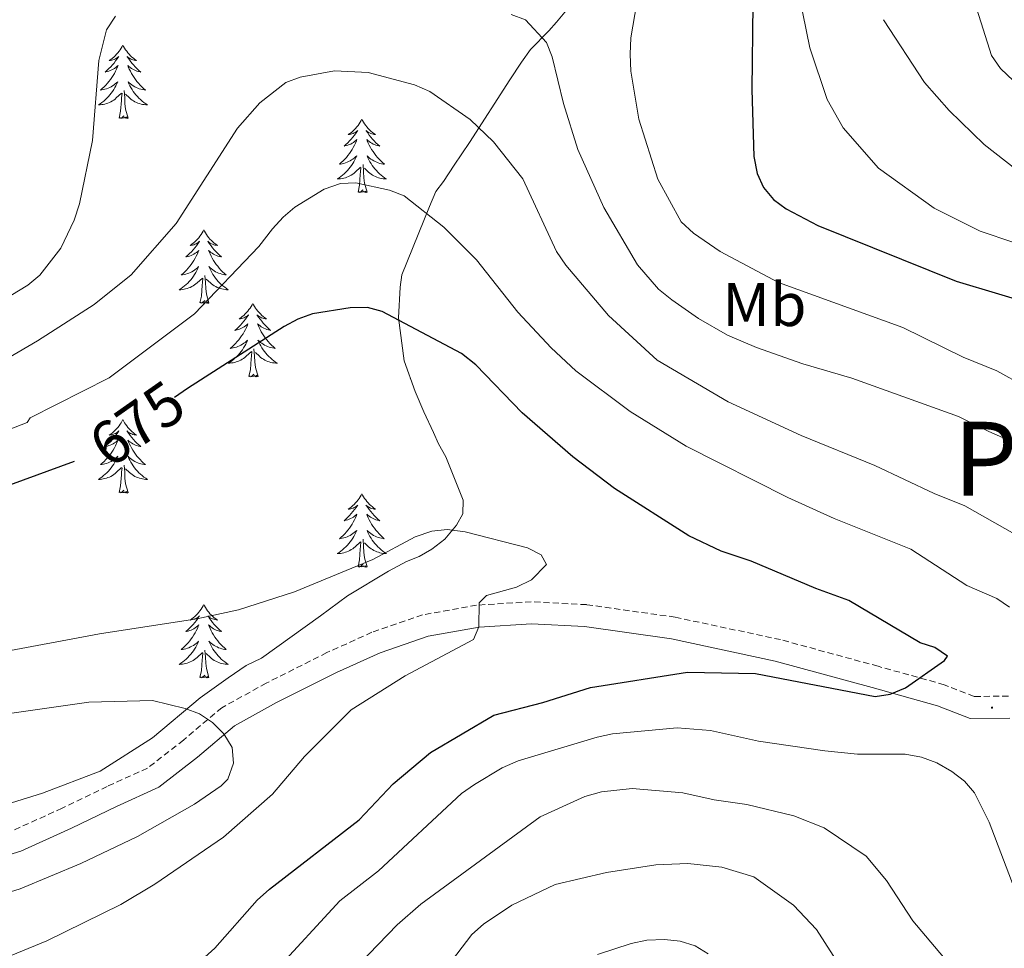
# Model space of a CAD drawing. Units: metres. Extents: x 565747 to 570231, y 4716783 to 4719796.
# Drawn here: x 569405 to 569565, y 4718272 to 4718423 of the extents above; entities that cross this region are included whole.
import ezdxf
from ezdxf.enums import TextEntityAlignment as Align

# ---------------------------------------------------------------- set-up
doc = ezdxf.new("R2010")
doc.units = ezdxf.units.M
doc.header["$MEASUREMENT"] = 0
doc.linetypes.add('TRAZOSX2', pattern=[1.5, 1, -0.5])
for name, color, linetype, lineweight in [('Carátula', 7, 'Continuous', 5), ('Level 21', 19, 'Continuous', 0), ('Level 35', 92, 'Continuous', 0), ('Level 36', 19, 'Continuous', 40), ('Level 37', 92, 'Continuous', 0), ('Level 4', 36, 'Continuous', 30), ('Level 41', 39, 'Continuous', 0), ('Level 45', 19, 'Continuous', 0), ('Level 5', 36, 'Continuous', 0), ('Level 7', 1, 'Continuous', 0)]:
    doc.layers.add(name, color=color, linetype=linetype, lineweight=lineweight)
doc.styles.add('Arial', font='ARIAL.TTF', dxfattribs={"height": 0.2})

# ---------------------------------------------------------------- blocks, each defined once
blk = doc.blocks.new('5PATER')
at = {"layer": 'Carátula', "linetype": 'Continuous', "lineweight": 5}
h = blk.add_hatch(color=250, dxfattribs=at)
edge = h.paths.add_edge_path()
edge.add_ellipse((0, 0), major_axis=(-1.33, -1.34), ratio=0.999422, start_angle=0, end_angle=360)

msp = doc.modelspace()

# ---------------------------------------------------------------- linework, layer by layer
at = {"layer": 'Level 21', "color": 19, "linetype": 'TRAZOSX2', "lineweight": 0}
msp.add_polyline3d([(569565.3, 4718313.06, 673.29), (569559.74, 4718313.03, 673.46), (569554.89, 4718314.92, 673.95), (569544.15, 4718317.92, 674.53), (569528.32, 4718322.24, 675.77), (569511.23, 4718325.89, 677.25), (569496.85, 4718327.92, 678.65), (569487.88, 4718328.39, 679.56), (569479.02, 4718327.84, 680.88), (569470.26, 4718326.27, 681.95), (569462.04, 4718323.44, 682.7), (569454.73, 4718320.14, 683.77), (569444.89, 4718315.18, 684.76), (569437.68, 4718311.2, 685.75), (569431.47, 4718305.95, 686.49), (569425.62, 4718301.39, 687.56), (569419.1, 4718298.42, 688.22), (569411.79, 4718294.89, 689.21), (569403.79, 4718291.26, 689.3)], dxfattribs=at)
at = {"layer": 'Level 21', "color": 19, "linetype": 'Continuous', "lineweight": 0}
msp.add_polyline3d([(569565.51, 4718309.49, 673.29), (569559.08, 4718309.45, 673.46), (569553.76, 4718311.52, 673.95), (569543.2, 4718314.47, 674.53), (569527.47, 4718318.76, 675.77), (569510.61, 4718322.37, 677.25), (569496.5, 4718324.36, 678.65), (569487.9, 4718324.81, 679.56), (569479.45, 4718324.29, 680.88), (569471.16, 4718322.8, 681.95), (569463.36, 4718320.11, 682.7), (569456.27, 4718316.92, 683.77), (569446.56, 4718312.02, 684.76), (569439.72, 4718308.24, 685.75), (569433.73, 4718303.18, 686.49), (569427.48, 4718298.31, 687.56), (569420.62, 4718295.18, 688.22), (569413.3, 4718291.66, 689.21), (569405.05, 4718287.91, 689.3), (569391.34, 4718283.72, 688.64)], dxfattribs=at)
at = {"layer": 'Level 35', "color": 92, "linetype": 'Continuous', "lineweight": 0, "ltscale": 0.5}
for points in [[(569494.69, 4718425.74, 661.21), (569491.96, 4718422.49, 663.14), (569490.71, 4718421.07, 664.18), (569487.78, 4718418.02, 666.11), (569486.31, 4718415.99, 666.56), (569484.41, 4718413.13, 666.56), (569477.88, 4718402.94, 668.49), (569475.36, 4718399.27, 671.46), (569473.67, 4718396.62, 673.24), (569472.41, 4718394.99, 673.39), (569471.35, 4718392.54, 673.39), (569466.86, 4718381.48, 673.69), (569466.63, 4718379.43, 674.13), (569466.35, 4718374.49, 675.47), (569467.27, 4718367.48, 677.55), (569469.05, 4718362.52, 679.03), (569470.44, 4718359.2, 679.48), (569472.04, 4718355.88, 680.67), (569472.84, 4718354.02, 680.96), (569474.04, 4718351.94, 681.11), (569476.82, 4718344.9, 681.11), (569476.79, 4718342.64, 681.85), (569475.73, 4718340.8, 682.74), (569473.85, 4718338.57, 683.34), (569471.76, 4718336.95, 683.78), (569469.69, 4718335.75, 683.93), (569467.62, 4718334.95, 684.08), (569464.71, 4718333.35, 684.53), (569458.07, 4718329.33, 685.42), (569453.69, 4718326.1, 685.86), (569444.12, 4718319.24, 686.61), (569441.63, 4718318.04, 686.61), (569438.72, 4718316.03, 686.61)], [(569438.72, 4718316.03, 686.61), (569434.15, 4718312.8, 686.9), (569426.44, 4718306.33, 687.94), (569417.92, 4718300.9, 688.68), (569408.6, 4718297.33, 689.58), (569398.47, 4718294.18, 689.87), (569387.31, 4718291.47, 690.17), (569376.16, 4718288.96, 690.91), (569363.16, 4718287.09, 690.91), (569350.19, 4718286.66, 690.91), (569338.66, 4718286.63, 690.91), (569327.73, 4718285.55, 690.91), (569315.99, 4718284.49, 690.47), (569304.86, 4718284.04, 689.87), (569293.54, 4718283.79, 689.72), (569286.53, 4718283.07, 689.58), (569274.77, 4718281.6, 689.43), (569269, 4718280.66, 689.13), (569258.06, 4718278.76, 688.98), (569248.15, 4718276.84, 688.83), (569235.55, 4718273.94, 688.09), (569224.38, 4718270.2, 687.65)]]:
    msp.add_polyline3d(points, dxfattribs=at)
at = {"layer": 'Level 36', "color": 92, "linetype": 'Continuous', "lineweight": 0}
for points in [[(569421.64, 4718418.76), (569421.53, 4718418.54), (569421.37, 4718418.26), (569421.2, 4718418), (569421.02, 4718417.74), (569420.83, 4718417.49), (569420.62, 4718417.26), (569420.4, 4718417.03), (569420.17, 4718416.81), (569419.93, 4718416.61), (569419.68, 4718416.42), (569419.42, 4718416.24), (569419.62, 4718416.26), (569419.82, 4718416.3), (569420.02, 4718416.36), (569420.22, 4718416.43), (569420.41, 4718416.51), (569420.59, 4718416.61), (569420.76, 4718416.72), (569420.97, 4718416.91), (569420.93, 4718416.85), (569420.69, 4718416.5), (569420.45, 4718416.17), (569420.2, 4718415.84), (569419.93, 4718415.52), (569419.65, 4718415.22), (569419.36, 4718414.93), (569419.05, 4718414.64), (569418.74, 4718414.37), (569418.86, 4718414.4), (569419.11, 4718414.45), (569419.35, 4718414.53), (569419.59, 4718414.61), (569419.82, 4718414.72), (569420.04, 4718414.84), (569420.26, 4718414.97), (569420.47, 4718415.11), (569420.66, 4718415.27), (569420.85, 4718415.44), (569420.76, 4718415.22), (569420.61, 4718414.86), (569420.43, 4718414.5), (569420.25, 4718414.15), (569420.05, 4718413.81), (569419.84, 4718413.48), (569419.61, 4718413.16), (569419.37, 4718412.85), (569419.12, 4718412.55), (569418.86, 4718412.25), (569418.58, 4718411.97), (569418.29, 4718411.7), (569418, 4718411.44), (569418.19, 4718411.47), (569418.46, 4718411.52), (569418.72, 4718411.58), (569418.98, 4718411.66), (569419.24, 4718411.75), (569419.49, 4718411.86), (569419.73, 4718411.98), (569419.96, 4718412.12), (569420.19, 4718412.27), (569420.4, 4718412.44), (569420.61, 4718412.61), (569420.8, 4718412.8), (569420.66, 4718412.47)], [(569421.64, 4718418.76), (569421.75, 4718418.54), (569421.9, 4718418.26), (569422.07, 4718418), (569422.25, 4718417.74), (569422.45, 4718417.49), (569422.65, 4718417.26), (569422.87, 4718417.03), (569423.1, 4718416.81), (569423.34, 4718416.61), (569423.59, 4718416.42), (569423.85, 4718416.24), (569423.66, 4718416.26), (569423.45, 4718416.3), (569423.25, 4718416.36), (569423.06, 4718416.43), (569422.87, 4718416.51), (569422.69, 4718416.61), (569422.51, 4718416.72), (569422.31, 4718416.91), (569422.35, 4718416.85), (569422.58, 4718416.5), (569422.82, 4718416.17), (569423.08, 4718415.84), (569423.35, 4718415.52), (569423.63, 4718415.22), (569423.92, 4718414.93), (569424.22, 4718414.64), (569424.54, 4718414.37), (569424.41, 4718414.4), (569424.17, 4718414.45), (569423.92, 4718414.53), (569423.69, 4718414.61), (569423.46, 4718414.72), (569423.23, 4718414.84), (569423.02, 4718414.97), (569422.81, 4718415.11), (569422.61, 4718415.27), (569422.43, 4718415.44), (569422.51, 4718415.22), (569422.67, 4718414.86), (569422.84, 4718414.5), (569423.03, 4718414.15), (569423.23, 4718413.81), (569423.44, 4718413.48), (569423.67, 4718413.16), (569423.91, 4718412.85), (569424.16, 4718412.55), (569424.42, 4718412.25), (569424.69, 4718411.97), (569424.98, 4718411.7), (569425.28, 4718411.44), (569425.08, 4718411.47), (569424.82, 4718411.52), (569424.55, 4718411.58), (569424.29, 4718411.66), (569424.04, 4718411.75), (569423.79, 4718411.86), (569423.55, 4718411.98), (569423.32, 4718412.12), (569423.09, 4718412.27), (569422.87, 4718412.44), (569422.67, 4718412.61), (569422.47, 4718412.8), (569422.61, 4718412.47)], [(569420.66, 4718412.47), (569420.51, 4718412.15), (569420.34, 4718411.84), (569420.15, 4718411.53), (569419.96, 4718411.24), (569419.75, 4718410.95), (569419.52, 4718410.67), (569419.29, 4718410.4), (569419.04, 4718410.14), (569418.79, 4718409.9), (569418.52, 4718409.66), (569418.24, 4718409.44), (569417.95, 4718409.23), (569417.66, 4718409.04), (569417.92, 4718409.05), (569418.19, 4718409.08), (569418.45, 4718409.12), (569418.71, 4718409.18), (569418.96, 4718409.25), (569419.21, 4718409.33), (569419.46, 4718409.44), (569419.69, 4718409.55), (569419.92, 4718409.68), (569420.15, 4718409.83), (569420.36, 4718409.99), (569420.56, 4718410.16), (569421.41, 4718410.96)], [(569422.61, 4718412.47), (569422.77, 4718412.15), (569422.94, 4718411.84), (569423.12, 4718411.53), (569423.32, 4718411.24), (569423.53, 4718410.95), (569423.75, 4718410.67), (569423.99, 4718410.4), (569424.23, 4718410.14), (569424.49, 4718409.9), (569424.76, 4718409.66), (569425.04, 4718409.44), (569425.33, 4718409.23), (569425.62, 4718409.04), (569425.35, 4718409.05), (569425.09, 4718409.08), (569424.83, 4718409.12), (569424.57, 4718409.18), (569424.31, 4718409.25), (569424.06, 4718409.33), (569423.82, 4718409.44), (569423.58, 4718409.55), (569423.35, 4718409.68), (569423.13, 4718409.83), (569422.92, 4718409.99), (569422.71, 4718410.16), (569422.06, 4718410.78)], [(569421.02, 4718406.91), (569421.26, 4718408.02), (569421.38, 4718409.77), (569421.43, 4718410.2), (569421.49, 4718410.92)], [(569422.49, 4718406.91), (569422.06, 4718408.35), (569421.97, 4718409.25), (569421.92, 4718410.2), (569421.82, 4718411.36)], [(569422.49, 4718406.91), (569422.31, 4718406.84), (569422.3, 4718407.08), (569422.11, 4718406.86), (569421.99, 4718407.06), (569421.86, 4718406.95), (569421.59, 4718406.9), (569421.79, 4718407.29), (569421.41, 4718406.91), (569421.22, 4718406.86), (569421.18, 4718407.02), (569421.02, 4718406.91)], [(569460.4, 4718406.73), (569460.29, 4718406.51), (569460.14, 4718406.24), (569459.97, 4718405.97), (569459.79, 4718405.72), (569459.59, 4718405.47), (569459.39, 4718405.23), (569459.17, 4718405), (569458.94, 4718404.79), (569458.7, 4718404.58), (569458.45, 4718404.39), (569458.19, 4718404.22), (569458.39, 4718404.24), (569458.59, 4718404.28), (569458.79, 4718404.33), (569458.98, 4718404.4), (569459.17, 4718404.48), (569459.35, 4718404.58), (569459.53, 4718404.7), (569459.73, 4718404.89), (569459.69, 4718404.82), (569459.46, 4718404.48), (569459.22, 4718404.14), (569458.96, 4718403.82), (569458.69, 4718403.5), (569458.41, 4718403.19), (569458.12, 4718402.9), (569457.82, 4718402.62), (569457.51, 4718402.35), (569457.63, 4718402.37), (569457.88, 4718402.43), (569458.12, 4718402.5), (569458.35, 4718402.59), (569458.59, 4718402.69), (569458.81, 4718402.81), (569459.02, 4718402.94), (569459.23, 4718403.08), (569459.43, 4718403.24), (569459.61, 4718403.41), (569459.53, 4718403.19), (569459.37, 4718402.83), (569459.2, 4718402.48), (569459.01, 4718402.13), (569458.81, 4718401.79), (569458.6, 4718401.46), (569458.38, 4718401.14), (569458.14, 4718400.82), (569457.89, 4718400.52), (569457.62, 4718400.23), (569457.35, 4718399.95), (569457.06, 4718399.68), (569456.76, 4718399.42), (569456.96, 4718399.44), (569457.23, 4718399.49), (569457.49, 4718399.55), (569457.75, 4718399.63), (569458, 4718399.73), (569458.25, 4718399.84), (569458.49, 4718399.96), (569458.73, 4718400.1), (569458.95, 4718400.25), (569459.17, 4718400.41), (569459.37, 4718400.59), (569459.57, 4718400.77), (569459.43, 4718400.45)], [(569460.4, 4718406.73), (569460.51, 4718406.51), (569460.67, 4718406.24), (569460.84, 4718405.97), (569461.02, 4718405.72), (569461.21, 4718405.47), (569461.42, 4718405.23), (569461.64, 4718405), (569461.87, 4718404.79), (569462.11, 4718404.58), (569462.36, 4718404.39), (569462.62, 4718404.22), (569462.42, 4718404.24), (569462.22, 4718404.28), (569462.02, 4718404.33), (569461.83, 4718404.4), (569461.64, 4718404.48), (569461.45, 4718404.58), (569461.28, 4718404.7), (569461.08, 4718404.89), (569461.12, 4718404.82), (569461.35, 4718404.48), (569461.59, 4718404.14), (569461.85, 4718403.82), (569462.11, 4718403.5), (569462.39, 4718403.19), (569462.69, 4718402.9), (569462.99, 4718402.62), (569463.3, 4718402.35), (569463.18, 4718402.37), (569462.93, 4718402.43), (569462.69, 4718402.5), (569462.45, 4718402.59), (569462.22, 4718402.69), (569462, 4718402.81), (569461.78, 4718402.94), (569461.58, 4718403.08), (569461.38, 4718403.24), (569461.19, 4718403.41), (569461.28, 4718403.19), (569461.44, 4718402.83), (569461.61, 4718402.48), (569461.79, 4718402.13), (569461.99, 4718401.79), (569462.21, 4718401.46), (569462.43, 4718401.14), (569462.67, 4718400.82), (569462.92, 4718400.52), (569463.19, 4718400.23), (569463.46, 4718399.95), (569463.75, 4718399.68), (569464.05, 4718399.42), (569463.85, 4718399.44), (569463.58, 4718399.49), (569463.32, 4718399.55), (569463.06, 4718399.63), (569462.81, 4718399.73), (569462.56, 4718399.84), (569462.32, 4718399.96), (569462.08, 4718400.1), (569461.86, 4718400.25), (569461.64, 4718400.41), (569461.43, 4718400.59), (569461.24, 4718400.77), (569461.38, 4718400.45)], [(569459.43, 4718400.45), (569459.27, 4718400.13), (569459.1, 4718399.81), (569458.92, 4718399.51), (569458.72, 4718399.21), (569458.51, 4718398.92), (569458.29, 4718398.64), (569458.05, 4718398.38), (569457.81, 4718398.12), (569457.55, 4718397.87), (569457.28, 4718397.64), (569457, 4718397.42), (569456.71, 4718397.21), (569456.42, 4718397.02), (569456.69, 4718397.03), (569456.95, 4718397.05), (569457.21, 4718397.09), (569457.47, 4718397.15), (569457.73, 4718397.22), (569457.98, 4718397.31), (569458.22, 4718397.41), (569458.46, 4718397.53), (569458.69, 4718397.66), (569458.91, 4718397.8), (569459.13, 4718397.96), (569459.33, 4718398.13), (569460.18, 4718398.93)], [(569461.38, 4718400.45), (569461.54, 4718400.13), (569461.71, 4718399.81), (569461.89, 4718399.51), (569462.09, 4718399.21), (569462.29, 4718398.92), (569462.52, 4718398.64), (569462.75, 4718398.38), (569463, 4718398.12), (569463.26, 4718397.87), (569463.53, 4718397.64), (569463.81, 4718397.42), (569464.09, 4718397.21), (569464.38, 4718397.02), (569464.12, 4718397.03), (569463.86, 4718397.05), (569463.59, 4718397.09), (569463.33, 4718397.15), (569463.08, 4718397.22), (569462.83, 4718397.31), (569462.59, 4718397.41), (569462.35, 4718397.53), (569462.12, 4718397.66), (569461.9, 4718397.8), (569461.68, 4718397.96), (569461.48, 4718398.13), (569460.82, 4718398.75)], [(569459.79, 4718394.88), (569460.03, 4718396), (569460.14, 4718397.74), (569460.19, 4718398.17), (569460.25, 4718398.9)], [(569461.25, 4718394.88), (569460.83, 4718396.32), (569460.73, 4718397.22), (569460.69, 4718398.17), (569460.59, 4718399.34)], [(569461.25, 4718394.88), (569461.08, 4718394.81), (569461.06, 4718395.05), (569460.87, 4718394.83), (569460.75, 4718395.03), (569460.63, 4718394.92), (569460.36, 4718394.87), (569460.56, 4718395.26), (569460.17, 4718394.88), (569459.98, 4718394.83), (569459.94, 4718394.99), (569459.79, 4718394.88)], [(569434.75, 4718388.75), (569434.63, 4718388.53), (569434.48, 4718388.25), (569434.31, 4718387.99), (569434.13, 4718387.73), (569433.94, 4718387.48), (569433.73, 4718387.24), (569433.51, 4718387.02), (569433.28, 4718386.8), (569433.04, 4718386.6), (569432.79, 4718386.41), (569432.53, 4718386.23), (569432.73, 4718386.25), (569432.93, 4718386.29), (569433.13, 4718386.34), (569433.33, 4718386.41), (569433.51, 4718386.5), (569433.69, 4718386.6), (569433.87, 4718386.71), (569434.07, 4718386.9), (569434.03, 4718386.84), (569433.8, 4718386.49), (569433.56, 4718386.16), (569433.3, 4718385.83), (569433.04, 4718385.51), (569432.76, 4718385.21), (569432.46, 4718384.91), (569432.16, 4718384.63), (569431.85, 4718384.36), (569431.97, 4718384.38), (569432.22, 4718384.44), (569432.46, 4718384.51), (569432.7, 4718384.6), (569432.93, 4718384.7), (569433.15, 4718384.82), (569433.37, 4718384.95), (569433.57, 4718385.1), (569433.77, 4718385.26), (569433.96, 4718385.43), (569433.87, 4718385.2), (569433.71, 4718384.84), (569433.54, 4718384.49), (569433.36, 4718384.14), (569433.16, 4718383.8), (569432.95, 4718383.47), (569432.72, 4718383.15), (569432.48, 4718382.84), (569432.23, 4718382.53), (569431.96, 4718382.24), (569431.69, 4718381.96), (569431.4, 4718381.69), (569431.11, 4718381.43), (569431.3, 4718381.46), (569431.57, 4718381.5), (569431.83, 4718381.57), (569432.09, 4718381.65), (569432.35, 4718381.74), (569432.59, 4718381.85), (569432.83, 4718381.97), (569433.07, 4718382.11), (569433.29, 4718382.26), (569433.51, 4718382.42), (569433.71, 4718382.6), (569433.91, 4718382.79), (569433.77, 4718382.46)], [(569434.75, 4718388.75), (569434.86, 4718388.53), (569435.01, 4718388.25), (569435.18, 4718387.99), (569435.36, 4718387.73), (569435.56, 4718387.48), (569435.76, 4718387.24), (569435.98, 4718387.02), (569436.21, 4718386.8), (569436.45, 4718386.6), (569436.7, 4718386.41), (569436.96, 4718386.23), (569436.76, 4718386.25), (569436.56, 4718386.29), (569436.36, 4718386.34), (569436.17, 4718386.41), (569435.98, 4718386.5), (569435.8, 4718386.6), (569435.62, 4718386.71), (569435.42, 4718386.9), (569435.46, 4718386.84), (569435.69, 4718386.49), (569435.93, 4718386.16), (569436.19, 4718385.83), (569436.46, 4718385.51), (569436.74, 4718385.21), (569437.03, 4718384.91), (569437.33, 4718384.63), (569437.64, 4718384.36), (569437.52, 4718384.38), (569437.27, 4718384.44), (569437.03, 4718384.51), (569436.8, 4718384.6), (569436.57, 4718384.7), (569436.34, 4718384.82), (569436.13, 4718384.95), (569435.92, 4718385.1), (569435.72, 4718385.26), (569435.53, 4718385.43), (569435.62, 4718385.2), (569435.78, 4718384.84), (569435.95, 4718384.49), (569436.13, 4718384.14), (569436.33, 4718383.8), (569436.55, 4718383.47), (569436.77, 4718383.15), (569437.01, 4718382.84), (569437.26, 4718382.53), (569437.53, 4718382.24), (569437.8, 4718381.96), (569438.09, 4718381.69), (569438.39, 4718381.43), (569438.19, 4718381.46), (569437.92, 4718381.5), (569437.66, 4718381.57), (569437.4, 4718381.65), (569437.15, 4718381.74), (569436.9, 4718381.85), (569436.66, 4718381.97), (569436.42, 4718382.11), (569436.2, 4718382.26), (569435.98, 4718382.42), (569435.78, 4718382.6), (569435.58, 4718382.79), (569435.72, 4718382.46)], [(569433.77, 4718382.46), (569433.61, 4718382.14), (569433.45, 4718381.83), (569433.26, 4718381.52), (569433.07, 4718381.22), (569432.85, 4718380.94), (569432.63, 4718380.66), (569432.4, 4718380.39), (569432.15, 4718380.13), (569431.89, 4718379.89), (569431.62, 4718379.65), (569431.35, 4718379.43), (569431.06, 4718379.22), (569430.77, 4718379.03), (569431.03, 4718379.04), (569431.29, 4718379.06), (569431.56, 4718379.11), (569431.81, 4718379.16), (569432.07, 4718379.24), (569432.32, 4718379.32), (569432.56, 4718379.42), (569432.8, 4718379.54), (569433.03, 4718379.67), (569433.25, 4718379.82), (569433.47, 4718379.98), (569433.67, 4718380.14), (569434.52, 4718380.94)], [(569435.72, 4718382.46), (569435.88, 4718382.14), (569436.05, 4718381.83), (569436.23, 4718381.52), (569436.43, 4718381.22), (569436.64, 4718380.94), (569436.86, 4718380.66), (569437.09, 4718380.39), (569437.34, 4718380.13), (569437.6, 4718379.89), (569437.87, 4718379.65), (569438.15, 4718379.43), (569438.44, 4718379.22), (569438.73, 4718379.03), (569438.46, 4718379.04), (569438.2, 4718379.06), (569437.94, 4718379.11), (569437.68, 4718379.16), (569437.42, 4718379.24), (569437.17, 4718379.32), (569436.93, 4718379.42), (569436.69, 4718379.54), (569436.46, 4718379.67), (569436.24, 4718379.82), (569436.03, 4718379.98), (569435.82, 4718380.14), (569435.16, 4718380.76)], [(569434.13, 4718376.9), (569434.37, 4718378.01), (569434.49, 4718379.76), (569434.53, 4718380.19), (569434.6, 4718380.91)], [(569435.6, 4718376.9), (569435.17, 4718378.34), (569435.08, 4718379.24), (569435.03, 4718380.19), (569434.93, 4718381.35)], [(569435.6, 4718376.9), (569435.42, 4718376.83), (569435.4, 4718377.07), (569435.21, 4718376.84), (569435.09, 4718377.05), (569434.97, 4718376.94), (569434.7, 4718376.88), (569434.9, 4718377.28), (569434.51, 4718376.9), (569434.32, 4718376.84), (569434.28, 4718377.01), (569434.13, 4718376.9)], [(569442.71, 4718376.83), (569442.59, 4718376.61), (569442.44, 4718376.33), (569442.27, 4718376.07), (569442.09, 4718375.81), (569441.89, 4718375.56), (569441.69, 4718375.32), (569441.47, 4718375.1), (569441.24, 4718374.88), (569441, 4718374.68), (569440.75, 4718374.49), (569440.49, 4718374.31), (569440.69, 4718374.33), (569440.89, 4718374.37), (569441.09, 4718374.43), (569441.28, 4718374.5), (569441.47, 4718374.58), (569441.65, 4718374.68), (569441.83, 4718374.79), (569442.03, 4718374.98), (569441.99, 4718374.92), (569441.76, 4718374.57), (569441.52, 4718374.24), (569441.26, 4718373.91), (569440.99, 4718373.59), (569440.71, 4718373.29), (569440.42, 4718373), (569440.12, 4718372.71), (569439.81, 4718372.44), (569439.93, 4718372.46), (569440.18, 4718372.52), (569440.42, 4718372.6), (569440.65, 4718372.68), (569440.89, 4718372.79), (569441.11, 4718372.9), (569441.33, 4718373.04), (569441.53, 4718373.18), (569441.73, 4718373.34), (569441.92, 4718373.51), (569441.83, 4718373.28), (569441.67, 4718372.92), (569441.5, 4718372.57), (569441.32, 4718372.22), (569441.12, 4718371.88), (569440.9, 4718371.55), (569440.68, 4718371.23), (569440.44, 4718370.92), (569440.19, 4718370.62), (569439.92, 4718370.32), (569439.65, 4718370.04), (569439.36, 4718369.77), (569439.06, 4718369.51), (569439.26, 4718369.54), (569439.53, 4718369.59), (569439.79, 4718369.65), (569440.05, 4718369.73), (569440.3, 4718369.82), (569440.55, 4718369.93), (569440.79, 4718370.05), (569441.03, 4718370.19), (569441.25, 4718370.34), (569441.47, 4718370.5), (569441.67, 4718370.68), (569441.87, 4718370.87), (569441.73, 4718370.54)], [(569442.71, 4718376.83), (569442.82, 4718376.61), (569442.97, 4718376.33), (569443.14, 4718376.07), (569443.32, 4718375.81), (569443.51, 4718375.56), (569443.72, 4718375.32), (569443.94, 4718375.1), (569444.17, 4718374.88), (569444.41, 4718374.68), (569444.66, 4718374.49), (569444.92, 4718374.31), (569444.72, 4718374.33), (569444.52, 4718374.37), (569444.32, 4718374.43), (569444.13, 4718374.5), (569443.94, 4718374.58), (569443.76, 4718374.68), (569443.58, 4718374.79), (569443.38, 4718374.98), (569443.42, 4718374.92), (569443.65, 4718374.57), (569443.89, 4718374.24), (569444.15, 4718373.91), (569444.41, 4718373.59), (569444.69, 4718373.29), (569444.99, 4718373), (569445.29, 4718372.71), (569445.6, 4718372.44), (569445.48, 4718372.46), (569445.23, 4718372.52), (569444.99, 4718372.6), (569444.75, 4718372.68), (569444.52, 4718372.79), (569444.3, 4718372.9), (569444.09, 4718373.04), (569443.88, 4718373.18), (569443.68, 4718373.34), (569443.49, 4718373.51), (569443.58, 4718373.28), (569443.74, 4718372.92), (569443.91, 4718372.57), (569444.09, 4718372.22), (569444.29, 4718371.88), (569444.51, 4718371.55), (569444.73, 4718371.23), (569444.97, 4718370.92), (569445.22, 4718370.62), (569445.49, 4718370.32), (569445.76, 4718370.04), (569446.05, 4718369.77), (569446.35, 4718369.51), (569446.15, 4718369.54), (569445.88, 4718369.59), (569445.62, 4718369.65), (569445.36, 4718369.73), (569445.11, 4718369.82), (569444.86, 4718369.93), (569444.62, 4718370.05), (569444.38, 4718370.19), (569444.16, 4718370.34), (569443.94, 4718370.5), (569443.74, 4718370.68), (569443.54, 4718370.87), (569443.68, 4718370.54)], [(569441.73, 4718370.54), (569441.57, 4718370.22), (569441.4, 4718369.91), (569441.22, 4718369.6), (569441.02, 4718369.3), (569440.81, 4718369.02), (569440.59, 4718368.74), (569440.36, 4718368.47), (569440.11, 4718368.21), (569439.85, 4718367.97), (569439.58, 4718367.73), (569439.3, 4718367.51), (569439.01, 4718367.3), (569438.73, 4718367.11), (569438.99, 4718367.12), (569439.25, 4718367.15), (569439.51, 4718367.19), (569439.77, 4718367.24), (569440.03, 4718367.32), (569440.28, 4718367.4), (569440.52, 4718367.51), (569440.76, 4718367.62), (569440.99, 4718367.75), (569441.21, 4718367.9), (569441.43, 4718368.06), (569441.63, 4718368.23), (569442.48, 4718369.02)], [(569443.56, 4718364.98), (569443.13, 4718366.42), (569443.04, 4718367.32), (569442.99, 4718368.27), (569442.89, 4718369.43)], [(569443.68, 4718370.54), (569443.84, 4718370.22), (569444.01, 4718369.91), (569444.19, 4718369.6), (569444.39, 4718369.3), (569444.6, 4718369.02), (569444.82, 4718368.74), (569445.05, 4718368.47), (569445.3, 4718368.21), (569445.56, 4718367.97), (569445.83, 4718367.73), (569446.11, 4718367.51), (569446.39, 4718367.3), (569446.69, 4718367.11), (569446.42, 4718367.12), (569446.16, 4718367.15), (569445.89, 4718367.19), (569445.64, 4718367.24), (569445.38, 4718367.32), (569445.13, 4718367.4), (569444.89, 4718367.51), (569444.65, 4718367.62), (569444.42, 4718367.75), (569444.2, 4718367.9), (569443.98, 4718368.06), (569443.78, 4718368.23), (569443.12, 4718368.85)], [(569442.09, 4718364.98), (569442.33, 4718366.09), (569442.44, 4718367.84), (569442.49, 4718368.27), (569442.55, 4718368.99)], [(569443.56, 4718364.98), (569443.38, 4718364.91), (569443.36, 4718365.15), (569443.17, 4718364.92), (569443.05, 4718365.13), (569442.93, 4718365.02), (569442.66, 4718364.97), (569442.86, 4718365.36), (569442.47, 4718364.98), (569442.28, 4718364.92), (569442.24, 4718365.09), (569442.09, 4718364.98)], [(569468.29, 4718364.64), (569468.24, 4718364.6), (569468.3, 4718364.61)], [(569421.64, 4718357.96), (569421.53, 4718357.74), (569421.37, 4718357.46), (569421.2, 4718357.2), (569421.02, 4718356.94), (569420.83, 4718356.69), (569420.62, 4718356.46), (569420.4, 4718356.23), (569420.17, 4718356.01), (569419.93, 4718355.81), (569419.68, 4718355.62), (569419.42, 4718355.44), (569419.62, 4718355.46), (569419.82, 4718355.5), (569420.02, 4718355.56), (569420.22, 4718355.63), (569420.41, 4718355.71), (569420.59, 4718355.81), (569420.76, 4718355.92), (569420.97, 4718356.11), (569420.92, 4718356.05), (569420.69, 4718355.7), (569420.45, 4718355.37), (569420.19, 4718355.04), (569419.93, 4718354.73), (569419.65, 4718354.42), (569419.35, 4718354.13), (569419.05, 4718353.84), (569418.74, 4718353.57), (569418.86, 4718353.6), (569419.11, 4718353.65), (569419.35, 4718353.73), (569419.59, 4718353.82), (569419.82, 4718353.92), (569420.04, 4718354.04), (569420.26, 4718354.17), (569420.46, 4718354.31), (569420.66, 4718354.47), (569420.85, 4718354.64), (569420.76, 4718354.42), (569420.6, 4718354.06), (569420.43, 4718353.7), (569420.25, 4718353.36), (569420.05, 4718353.02), (569419.84, 4718352.68), (569419.61, 4718352.36), (569419.37, 4718352.05), (569419.12, 4718351.75), (569418.85, 4718351.46), (569418.58, 4718351.17), (569418.29, 4718350.9), (569418, 4718350.65), (569418.19, 4718350.67), (569418.46, 4718350.72), (569418.72, 4718350.78), (569418.98, 4718350.86), (569419.24, 4718350.95), (569419.48, 4718351.06), (569419.73, 4718351.18), (569419.96, 4718351.32), (569420.18, 4718351.47), (569420.4, 4718351.64), (569420.61, 4718351.81), (569420.8, 4718352), (569420.66, 4718351.67)], [(569421.64, 4718357.96), (569421.75, 4718357.74), (569421.9, 4718357.46), (569422.07, 4718357.2), (569422.25, 4718356.94), (569422.45, 4718356.69), (569422.65, 4718356.46), (569422.87, 4718356.23), (569423.1, 4718356.01), (569423.34, 4718355.81), (569423.59, 4718355.62), (569423.85, 4718355.44), (569423.65, 4718355.46), (569423.45, 4718355.5), (569423.25, 4718355.56), (569423.06, 4718355.63), (569422.87, 4718355.71), (569422.69, 4718355.81), (569422.51, 4718355.92), (569422.31, 4718356.11), (569422.35, 4718356.05), (569422.58, 4718355.7), (569422.82, 4718355.37), (569423.08, 4718355.04), (569423.35, 4718354.73), (569423.63, 4718354.42), (569423.92, 4718354.13), (569424.22, 4718353.84), (569424.53, 4718353.57), (569424.41, 4718353.6), (569424.17, 4718353.65), (569423.92, 4718353.73), (569423.69, 4718353.82), (569423.46, 4718353.92), (569423.23, 4718354.04), (569423.02, 4718354.17), (569422.81, 4718354.31), (569422.61, 4718354.47), (569422.43, 4718354.64), (569422.51, 4718354.42), (569422.67, 4718354.06), (569422.84, 4718353.7), (569423.03, 4718353.36), (569423.23, 4718353.02), (569423.44, 4718352.68), (569423.67, 4718352.36), (569423.9, 4718352.05), (569424.15, 4718351.75), (569424.42, 4718351.46), (569424.69, 4718351.17), (569424.98, 4718350.9), (569425.28, 4718350.65), (569425.08, 4718350.67), (569424.81, 4718350.72), (569424.55, 4718350.78), (569424.29, 4718350.86), (569424.04, 4718350.95), (569423.79, 4718351.06), (569423.55, 4718351.18), (569423.31, 4718351.32), (569423.09, 4718351.47), (569422.87, 4718351.64), (569422.67, 4718351.81), (569422.47, 4718352), (569422.61, 4718351.67)], [(569420.66, 4718351.67), (569420.51, 4718351.35), (569420.34, 4718351.04), (569420.15, 4718350.73), (569419.96, 4718350.44), (569419.75, 4718350.15), (569419.52, 4718349.87), (569419.29, 4718349.6), (569419.04, 4718349.34), (569418.78, 4718349.1), (569418.51, 4718348.87), (569418.24, 4718348.64), (569417.95, 4718348.44), (569417.66, 4718348.24), (569417.92, 4718348.25), (569418.19, 4718348.28), (569418.45, 4718348.32), (569418.71, 4718348.38), (569418.96, 4718348.45), (569419.21, 4718348.54), (569419.45, 4718348.64), (569419.69, 4718348.75), (569419.92, 4718348.88), (569420.15, 4718349.03), (569420.36, 4718349.19), (569420.56, 4718349.36), (569421.41, 4718350.16)], [(569422.61, 4718351.67), (569422.77, 4718351.35), (569422.94, 4718351.04), (569423.12, 4718350.73), (569423.32, 4718350.44), (569423.53, 4718350.15), (569423.75, 4718349.87), (569423.99, 4718349.6), (569424.23, 4718349.34), (569424.49, 4718349.1), (569424.76, 4718348.87), (569425.04, 4718348.64), (569425.33, 4718348.44), (569425.62, 4718348.24), (569425.35, 4718348.25), (569425.09, 4718348.28), (569424.83, 4718348.32), (569424.57, 4718348.38), (569424.31, 4718348.45), (569424.06, 4718348.54), (569423.82, 4718348.64), (569423.58, 4718348.75), (569423.35, 4718348.88), (569423.13, 4718349.03), (569422.92, 4718349.19), (569422.71, 4718349.36), (569422.05, 4718349.98)], [(569421.02, 4718346.11), (569421.26, 4718347.23), (569421.38, 4718348.97), (569421.42, 4718349.4), (569421.49, 4718350.12)], [(569422.49, 4718346.11), (569422.06, 4718347.55), (569421.97, 4718348.45), (569421.92, 4718349.4), (569421.82, 4718350.56)], [(569422.49, 4718346.11), (569422.31, 4718346.04), (569422.29, 4718346.28), (569422.11, 4718346.06), (569421.98, 4718346.26), (569421.86, 4718346.15), (569421.59, 4718346.1), (569421.79, 4718346.49), (569421.4, 4718346.11), (569421.22, 4718346.06), (569421.17, 4718346.22), (569421.02, 4718346.11)], [(569460.4, 4718345.93), (569460.29, 4718345.72), (569460.14, 4718345.44), (569459.97, 4718345.17), (569459.79, 4718344.92), (569459.59, 4718344.67), (569459.39, 4718344.43), (569459.17, 4718344.2), (569458.94, 4718343.99), (569458.7, 4718343.79), (569458.45, 4718343.6), (569458.19, 4718343.42), (569458.39, 4718343.44), (569458.59, 4718343.48), (569458.79, 4718343.53), (569458.98, 4718343.6), (569459.17, 4718343.69), (569459.35, 4718343.79), (569459.53, 4718343.9), (569459.73, 4718344.09), (569459.69, 4718344.02), (569459.46, 4718343.68), (569459.22, 4718343.34), (569458.96, 4718343.02), (569458.69, 4718342.7), (569458.41, 4718342.4), (569458.12, 4718342.1), (569457.82, 4718341.82), (569457.51, 4718341.55), (569457.63, 4718341.57), (569457.87, 4718341.63), (569458.12, 4718341.7), (569458.35, 4718341.79), (569458.58, 4718341.89), (569458.81, 4718342.01), (569459.02, 4718342.14), (569459.23, 4718342.29), (569459.43, 4718342.44), (569459.61, 4718342.61), (569459.53, 4718342.39), (569459.37, 4718342.03), (569459.2, 4718341.68), (569459.01, 4718341.33), (569458.81, 4718340.99), (569458.6, 4718340.66), (569458.37, 4718340.34), (569458.14, 4718340.02), (569457.89, 4718339.72), (569457.62, 4718339.43), (569457.35, 4718339.15), (569457.06, 4718338.88), (569456.76, 4718338.62), (569456.96, 4718338.65), (569457.23, 4718338.69), (569457.49, 4718338.76), (569457.75, 4718338.84), (569458, 4718338.93), (569458.25, 4718339.04), (569458.49, 4718339.16), (569458.73, 4718339.3), (569458.95, 4718339.45), (569459.17, 4718339.61), (569459.37, 4718339.79), (569459.57, 4718339.98), (569459.43, 4718339.65)], [(569460.4, 4718345.93), (569460.51, 4718345.72), (569460.67, 4718345.44), (569460.84, 4718345.17), (569461.02, 4718344.92), (569461.21, 4718344.67), (569461.42, 4718344.43), (569461.64, 4718344.2), (569461.87, 4718343.99), (569462.11, 4718343.79), (569462.36, 4718343.6), (569462.62, 4718343.42), (569462.42, 4718343.44), (569462.22, 4718343.48), (569462.02, 4718343.53), (569461.82, 4718343.6), (569461.63, 4718343.69), (569461.45, 4718343.79), (569461.28, 4718343.9), (569461.07, 4718344.09), (569461.12, 4718344.02), (569461.35, 4718343.68), (569461.59, 4718343.34), (569461.85, 4718343.02), (569462.11, 4718342.7), (569462.39, 4718342.4), (569462.69, 4718342.1), (569462.99, 4718341.82), (569463.3, 4718341.55), (569463.18, 4718341.57), (569462.93, 4718341.63), (569462.69, 4718341.7), (569462.45, 4718341.79), (569462.22, 4718341.89), (569462, 4718342.01), (569461.78, 4718342.14), (569461.58, 4718342.29), (569461.38, 4718342.44), (569461.19, 4718342.61), (569461.28, 4718342.39), (569461.44, 4718342.03), (569461.61, 4718341.68), (569461.79, 4718341.33), (569461.99, 4718340.99), (569462.2, 4718340.66), (569462.43, 4718340.34), (569462.67, 4718340.02), (569462.92, 4718339.72), (569463.19, 4718339.43), (569463.46, 4718339.15), (569463.75, 4718338.88), (569464.04, 4718338.62), (569463.85, 4718338.65), (569463.58, 4718338.69), (569463.32, 4718338.76), (569463.06, 4718338.84), (569462.8, 4718338.93), (569462.56, 4718339.04), (569462.31, 4718339.16), (569462.08, 4718339.3), (569461.86, 4718339.45), (569461.64, 4718339.61), (569461.43, 4718339.79), (569461.24, 4718339.98), (569461.38, 4718339.65)], [(569459.43, 4718339.65), (569459.27, 4718339.33), (569459.1, 4718339.01), (569458.92, 4718338.71), (569458.72, 4718338.41), (569458.51, 4718338.12), (569458.29, 4718337.85), (569458.05, 4718337.58), (569457.81, 4718337.32), (569457.55, 4718337.08), (569457.28, 4718336.84), (569457, 4718336.62), (569456.71, 4718336.41), (569456.42, 4718336.22), (569456.69, 4718336.23), (569456.95, 4718336.25), (569457.21, 4718336.29), (569457.47, 4718336.35), (569457.73, 4718336.42), (569457.98, 4718336.51), (569458.22, 4718336.61), (569458.46, 4718336.73), (569458.69, 4718336.86), (569458.91, 4718337), (569459.12, 4718337.16), (569459.33, 4718337.33), (569460.17, 4718338.13)], [(569461.38, 4718339.65), (569461.53, 4718339.33), (569461.7, 4718339.01), (569461.89, 4718338.71), (569462.08, 4718338.41), (569462.29, 4718338.12), (569462.52, 4718337.85), (569462.75, 4718337.58), (569463, 4718337.32), (569463.26, 4718337.08), (569463.53, 4718336.84), (569463.8, 4718336.62), (569464.09, 4718336.41), (569464.38, 4718336.22), (569464.12, 4718336.23), (569463.85, 4718336.25), (569463.59, 4718336.29), (569463.33, 4718336.35), (569463.08, 4718336.42), (569462.83, 4718336.51), (569462.59, 4718336.61), (569462.35, 4718336.73), (569462.12, 4718336.86), (569461.89, 4718337), (569461.68, 4718337.16), (569461.48, 4718337.33), (569460.82, 4718337.95)], [(569459.78, 4718334.08), (569460.03, 4718335.2), (569460.14, 4718336.94), (569460.19, 4718337.38), (569460.25, 4718338.1)], [(569461.25, 4718334.08), (569460.83, 4718335.52), (569460.73, 4718336.43), (569460.69, 4718337.38), (569460.59, 4718338.54)], [(569461.25, 4718334.08), (569461.08, 4718334.02), (569461.06, 4718334.25), (569460.87, 4718334.03), (569460.75, 4718334.24), (569460.63, 4718334.13), (569460.36, 4718334.07), (569460.55, 4718334.47), (569460.17, 4718334.09), (569459.98, 4718334.03), (569459.94, 4718334.19), (569459.78, 4718334.08)], [(569434.75, 4718327.95), (569434.63, 4718327.73), (569434.48, 4718327.45), (569434.31, 4718327.19), (569434.13, 4718326.93), (569433.93, 4718326.68), (569433.73, 4718326.44), (569433.51, 4718326.22), (569433.28, 4718326), (569433.04, 4718325.8), (569432.79, 4718325.61), (569432.53, 4718325.43), (569432.73, 4718325.45), (569432.93, 4718325.49), (569433.13, 4718325.55), (569433.32, 4718325.62), (569433.51, 4718325.7), (569433.69, 4718325.8), (569433.87, 4718325.91), (569434.07, 4718326.1), (569434.03, 4718326.04), (569433.8, 4718325.69), (569433.56, 4718325.36), (569433.3, 4718325.03), (569433.03, 4718324.72), (569432.75, 4718324.41), (569432.46, 4718324.12), (569432.16, 4718323.83), (569431.85, 4718323.56), (569431.97, 4718323.58), (569432.22, 4718323.64), (569432.46, 4718323.72), (569432.69, 4718323.8), (569432.93, 4718323.91), (569433.15, 4718324.02), (569433.36, 4718324.16), (569433.57, 4718324.3), (569433.77, 4718324.46), (569433.95, 4718324.63), (569433.87, 4718324.41), (569433.71, 4718324.04), (569433.54, 4718323.69), (569433.35, 4718323.34), (569433.15, 4718323), (569432.94, 4718322.67), (569432.72, 4718322.35), (569432.48, 4718322.04), (569432.23, 4718321.74), (569431.96, 4718321.44), (569431.69, 4718321.16), (569431.4, 4718320.89), (569431.1, 4718320.64), (569431.3, 4718320.66), (569431.57, 4718320.71), (569431.83, 4718320.77), (569432.09, 4718320.85), (569432.34, 4718320.94), (569432.59, 4718321.05), (569432.83, 4718321.17), (569433.07, 4718321.31), (569433.29, 4718321.46), (569433.51, 4718321.63), (569433.71, 4718321.8), (569433.91, 4718321.99), (569433.77, 4718321.66)], [(569434.75, 4718327.95), (569434.86, 4718327.73), (569435.01, 4718327.45), (569435.18, 4718327.19), (569435.36, 4718326.93), (569435.55, 4718326.68), (569435.76, 4718326.44), (569435.98, 4718326.22), (569436.21, 4718326), (569436.45, 4718325.8), (569436.7, 4718325.61), (569436.96, 4718325.43), (569436.76, 4718325.45), (569436.56, 4718325.49), (569436.36, 4718325.55), (569436.17, 4718325.62), (569435.98, 4718325.7), (569435.8, 4718325.8), (569435.62, 4718325.91), (569435.42, 4718326.1), (569435.46, 4718326.04), (569435.69, 4718325.69), (569435.93, 4718325.36), (569436.19, 4718325.03), (569436.45, 4718324.72), (569436.73, 4718324.41), (569437.03, 4718324.12), (569437.33, 4718323.83), (569437.64, 4718323.56), (569437.52, 4718323.58), (569437.27, 4718323.64), (569437.03, 4718323.72), (569436.79, 4718323.8), (569436.56, 4718323.91), (569436.34, 4718324.02), (569436.12, 4718324.16), (569435.92, 4718324.3), (569435.72, 4718324.46), (569435.53, 4718324.63), (569435.62, 4718324.41), (569435.78, 4718324.04), (569435.95, 4718323.69), (569436.13, 4718323.34), (569436.33, 4718323), (569436.55, 4718322.67), (569436.77, 4718322.35), (569437.01, 4718322.04), (569437.26, 4718321.74), (569437.53, 4718321.44), (569437.8, 4718321.16), (569438.09, 4718320.89), (569438.39, 4718320.64), (569438.19, 4718320.66), (569437.92, 4718320.71), (569437.66, 4718320.77), (569437.4, 4718320.85), (569437.15, 4718320.94), (569436.9, 4718321.05), (569436.66, 4718321.17), (569436.42, 4718321.31), (569436.2, 4718321.46), (569435.98, 4718321.63), (569435.77, 4718321.8), (569435.58, 4718321.99), (569435.72, 4718321.66)], [(569433.77, 4718321.66), (569433.61, 4718321.34), (569433.44, 4718321.03), (569433.26, 4718320.72), (569433.06, 4718320.43), (569432.85, 4718320.14), (569432.63, 4718319.86), (569432.39, 4718319.59), (569432.15, 4718319.33), (569431.89, 4718319.09), (569431.62, 4718318.86), (569431.34, 4718318.63), (569431.05, 4718318.42), (569430.76, 4718318.23), (569431.03, 4718318.24), (569431.29, 4718318.27), (569431.55, 4718318.31), (569431.81, 4718318.36), (569432.07, 4718318.44), (569432.32, 4718318.52), (569432.56, 4718318.63), (569432.8, 4718318.74), (569433.03, 4718318.87), (569433.25, 4718319.02), (569433.47, 4718319.18), (569433.67, 4718319.35), (569434.52, 4718320.15)], [(569435.72, 4718321.66), (569435.88, 4718321.34), (569436.05, 4718321.03), (569436.23, 4718320.72), (569436.43, 4718320.43), (569436.63, 4718320.14), (569436.86, 4718319.86), (569437.09, 4718319.59), (569437.34, 4718319.33), (569437.6, 4718319.09), (569437.87, 4718318.86), (569438.15, 4718318.63), (569438.43, 4718318.42), (569438.72, 4718318.23), (569438.46, 4718318.24), (569438.2, 4718318.27), (569437.93, 4718318.31), (569437.67, 4718318.36), (569437.42, 4718318.44), (569437.17, 4718318.52), (569436.93, 4718318.63), (569436.69, 4718318.74), (569436.46, 4718318.87), (569436.24, 4718319.02), (569436.02, 4718319.18), (569435.82, 4718319.35), (569435.16, 4718319.97)], [(569434.13, 4718316.1), (569434.37, 4718317.22), (569434.48, 4718318.96), (569434.53, 4718319.39), (569434.59, 4718320.11)], [(569435.59, 4718316.1), (569435.17, 4718317.54), (569435.07, 4718318.44), (569435.03, 4718319.39), (569434.93, 4718320.55)], [(569435.59, 4718316.1), (569435.42, 4718316.03), (569435.4, 4718316.27), (569435.21, 4718316.05), (569435.09, 4718316.25), (569434.97, 4718316.14), (569434.7, 4718316.09), (569434.9, 4718316.48), (569434.51, 4718316.1), (569434.32, 4718316.05), (569434.28, 4718316.21), (569434.13, 4718316.1)]]:
    msp.add_lwpolyline(points, dxfattribs=at)
at = {"layer": 'Level 4', "color": 36, "linetype": 'Continuous', "lineweight": 30}
for points in [[(569523.84, 4718425.37, 650), (569523.69, 4718411.54, 650), (569524, 4718400.68, 650), (569524.53, 4718397.92, 650), (569525.53, 4718395.63, 650), (569527.2, 4718393.69, 650), (569529.23, 4718392.19, 650), (569534.37, 4718389.49, 650), (569556.8, 4718380.41, 650), (569577.44, 4718374.28, 650)], [(569548.6, 4718314.43, 675), (569554.93, 4718318.86, 675), (569555.42, 4718319.55, 675), (569553.35, 4718320.96, 675), (569550.96, 4718321.73, 675), (569539.39, 4718328.59, 675), (569534.02, 4718330.53, 675), (569523.57, 4718334.96, 675), (569518.67, 4718336.63, 675), (569513.43, 4718339.09, 675), (569501.36, 4718346.8, 675), (569494.63, 4718351.89, 675), (569486.38, 4718359.05, 675), (569478.88, 4718366.83, 675), (569476.55, 4718368.71, 675), (569463.71, 4718375.51, 675), (569461.29, 4718376.17, 675), (569458.49, 4718376.11, 675), (569452.37, 4718375.11, 675), (569450.01, 4718374.28, 675), (569447.79, 4718373.05, 675), (569432.1, 4718363.02, 675), (569429.98, 4718361.54, 675)], [(569403.3, 4718347.39, 675), (569413.76, 4718351.21, 675)], [(569430.67, 4718266.84, 675), (569436.57, 4718272.16, 675), (569443.44, 4718279.93, 675), (569445.39, 4718281.75, 675), (569459.97, 4718293.01, 675), (569465.47, 4718298.83, 675), (569471.52, 4718303.94, 675), (569481.81, 4718309.97, 675), (569489.76, 4718312.03, 675), (569497.49, 4718314.45, 675), (569513.24, 4718316.97, 675), (569524.25, 4718316.76, 675), (569543.65, 4718313.01, 675), (569546.13, 4718313.39, 675), (569548.6, 4718314.43, 675)]]:
    msp.add_polyline3d(points, dxfattribs=at)
at = {"layer": 'Level 5', "color": 36, "linetype": 'Continuous', "lineweight": 0}
for points in [[(569399.99, 4718499.53, 635), (569447.18, 4718500.12, 635), (569455.31, 4718500.05, 635), (569469.21, 4718499.11, 635), (569474.71, 4718498.39, 635), (569488.65, 4718495.49, 635), (569504.3, 4718490.21, 635), (569508.89, 4718487.82, 635), (569520.91, 4718480.51, 635), (569525.29, 4718476.48, 635), (569529.62, 4718473.14, 635), (569537.19, 4718465.36, 635), (569540.25, 4718460.74, 635), (569543.69, 4718456.43, 635), (569554.17, 4718440.12, 635), (569555.28, 4718437.82, 635), (569560.15, 4718424.56, 635), (569562.54, 4718417.08, 635), (569563.99, 4718414.97, 635), (569566.11, 4718412.95, 635)], [(569401.15, 4718475.94, 645), (569412.28, 4718477.4, 645), (569420.83, 4718477.69, 645), (569437.3, 4718477.61, 645), (569456.56, 4718476.38, 645), (569469.48, 4718475.11, 645), (569487.95, 4718471.77, 645), (569495.15, 4718469.55, 645), (569499.68, 4718467.4, 645), (569509.84, 4718461.19, 645), (569512.21, 4718459.42, 645), (569516.07, 4718456.05, 645), (569519.66, 4718451.77, 645), (569525.05, 4718442.67, 645), (569529.94, 4718432.06, 645), (569530.78, 4718429.48, 645), (569533.09, 4718418.28, 645), (569535.91, 4718409.9, 645), (569538.47, 4718405.3, 645), (569544.19, 4718398.75, 645), (569553.22, 4718392.29, 645), (569560.72, 4718388.55, 645), (569566.17, 4718386.7, 645)], [(569505.33, 4718427.54, 655), (569504.04, 4718419.91, 655), (569503.91, 4718417.28, 655), (569504.01, 4718414.54, 655), (569505.32, 4718406.7, 655), (569508.42, 4718396.96, 655), (569512.19, 4718390.06, 655), (569514.19, 4718388.21, 655), (569518.55, 4718385.23, 655), (569527.97, 4718380.19, 655), (569548.18, 4718372.93, 655), (569557.94, 4718368.09, 655), (569563.41, 4718365.88, 655), (569567.88, 4718363.4, 655)], [(569484.63, 4718423.73, 660), (569486.97, 4718422.85, 660), (569490.35, 4718419.15, 660), (569491.28, 4718416.83, 660), (569493.11, 4718409.28, 660), (569495.46, 4718401.82, 660), (569499.63, 4718392.36, 660), (569505.11, 4718383.09, 660), (569508.53, 4718379.12, 660), (569510.69, 4718377.39, 660), (569515.01, 4718374.36, 660), (569519.7, 4718371.68, 660), (569524.4, 4718369.66, 660), (569531.94, 4718367.03, 660), (569539.89, 4718364.7, 660), (569557.2, 4718358.47, 660), (569562.09, 4718356.01, 660), (569579.07, 4718348.56, 660)], [(569399.42, 4718375.68, 660), (569406.2, 4718379.78, 660), (569408.16, 4718381.41, 660), (569411.54, 4718385.81, 660), (569413.74, 4718390.34, 660), (569414.58, 4718392.96, 660), (569416.72, 4718403.28, 660), (569417.73, 4718416.23, 660), (569418.95, 4718421.24, 660), (569420.43, 4718423.44, 660)], [(569545.01, 4718422.87, 640), (569551.65, 4718412.65, 640), (569555.69, 4718408.12, 640), (569561.37, 4718402.62, 640), (569568.3, 4718397.22, 640)], [(569400.78, 4718366.71, 665), (569407.77, 4718370.72, 665), (569416.96, 4718376.63, 665), (569423, 4718381.48, 665), (569430.27, 4718389.78, 665), (569440.23, 4718405.29, 665), (569443.87, 4718409.39, 665), (569448.06, 4718412.65, 665), (569450.4, 4718413.54, 665), (569455.97, 4718414.57, 665), (569461.42, 4718414.29, 665), (569468.94, 4718412.29, 665), (569471.42, 4718411.2, 665), (569477.99, 4718406.66, 665), (569481.77, 4718403.05, 665), (569486.5, 4718397.02, 665), (569491.95, 4718385.22, 665), (569493.49, 4718383.02, 665), (569500.43, 4718374.84, 665), (569508.31, 4718367.61, 665), (569519.83, 4718360.82, 665), (569531.68, 4718355.38, 665), (569543.64, 4718350.52, 665), (569553.27, 4718345.94, 665), (569558.23, 4718343.95, 665), (569569.55, 4718337.54, 665)], [(569565.46, 4718327.52, 670), (569563.4, 4718328.94, 670), (569558.52, 4718331.05, 670), (569549.48, 4718336.93, 670), (569537, 4718341.91, 670), (569529.48, 4718345.34, 670), (569512.99, 4718353.66, 670), (569503.94, 4718359.25, 670), (569495.11, 4718365.87, 670), (569491.09, 4718369.6, 670), (569485.7, 4718375.42, 670), (569479.02, 4718383.88, 670), (569473.72, 4718389.19, 670), (569467.24, 4718394.27, 670), (569464.88, 4718395.22, 670), (569459.43, 4718396.38, 670), (569456.93, 4718396.26, 670), (569454.27, 4718395.34, 670), (569449.55, 4718392.45, 670), (569447.66, 4718390.82, 670), (569445.89, 4718388.9, 670), (569443.67, 4718386.06, 670), (569433.23, 4718375.14, 670), (569419.39, 4718364.73, 670), (569406.58, 4718358.27, 670), (569406.1, 4718357.5, 670), (569388.14, 4718350.51, 670)], [(569400.73, 4718319.98, 680), (569417.86, 4718323.18, 680), (569433.65, 4718325.64, 680), (569440.38, 4718327.07, 680), (569449.49, 4718329.99, 680), (569462.2, 4718335.24, 680), (569469.04, 4718338.94, 680), (569471.77, 4718339.87, 680), (569474.26, 4718340.1, 680), (569477.17, 4718339.75, 680), (569487.27, 4718337.16, 680), (569489.47, 4718336, 680), (569490.34, 4718334.46, 680), (569487.93, 4718331.96, 680), (569485.51, 4718330.75, 680), (569480.64, 4718329.39, 680), (569479.45, 4718328.22, 680), (569479.37, 4718324.31, 680), (569478.5, 4718322.28, 680), (569467.42, 4718316.39, 680), (569458.68, 4718310.84, 680), (569451.12, 4718303.28, 680), (569445.92, 4718297.14, 680), (569437.93, 4718290.17, 680), (569426.84, 4718282.56, 680), (569421.28, 4718279.24, 680), (569409.32, 4718273.34, 680), (569399.49, 4718269.36, 680)], [(569400.15, 4718309.8, 685), (569416.12, 4718312.1, 685), (569426.42, 4718312.35, 685), (569431.72, 4718311.08, 685), (569434.06, 4718310.18, 685), (569436.18, 4718308.81, 685), (569438.03, 4718306.95, 685), (569439.38, 4718304.73, 685), (569439.58, 4718302.18, 685), (569438.64, 4718299.61, 685), (569437.6, 4718298.5, 685), (569433.24, 4718295.55, 685), (569424, 4718290.29, 685), (569414.8, 4718285.89, 685), (569404.97, 4718281.78, 685), (569381.94, 4718274.68, 685)], [(569446.15, 4718268.25, 670), (569456.81, 4718279.86, 670), (569463.1, 4718284.74, 670), (569476.55, 4718297.27, 670), (569478.67, 4718298.75, 670), (569483.14, 4718301.46, 670), (569485.74, 4718302.56, 670), (569498.57, 4718306.41, 670), (569501.07, 4718306.95, 670), (569511.54, 4718307.94, 670), (569516.98, 4718307.48, 670), (569524.73, 4718305.76, 670), (569535.49, 4718304.17, 670), (569540.78, 4718303.68, 670), (569548.55, 4718303.67, 670), (569551.19, 4718303.14, 670), (569553.67, 4718302.26, 670), (569556.09, 4718300.84, 670), (569558.17, 4718299.28, 670), (569559.81, 4718297.39, 670), (569562.18, 4718292.63, 670), (569566.81, 4718280.39, 670), (569572.49, 4718271.47, 670)], [(569554.75, 4718270.71, 665), (569549.79, 4718276.58, 665), (569545.53, 4718283.13, 665), (569542.23, 4718287.09, 665), (569535.41, 4718291.7, 665), (569530.48, 4718293.66, 665), (569522.88, 4718295.47, 665), (569517.53, 4718296.22, 665), (569512.49, 4718297.36, 665), (569504.27, 4718298.07, 665), (569499.29, 4718297.55, 665), (569496.55, 4718296.8, 665), (569489.32, 4718293.49, 665), (569469.94, 4718279.33, 665), (569466.14, 4718275.96, 665), (569458.46, 4718268.01, 665)], [(569542.75, 4718261.75, 660), (569534.17, 4718275.17, 660), (569530.44, 4718279.13, 660), (569524.01, 4718283.76, 660), (569518.79, 4718285.3, 660), (569513.3, 4718285.91, 660), (569508.07, 4718285.67, 660), (569500.08, 4718284.47, 660), (569491.77, 4718282.49, 660), (569484.71, 4718279.12, 660), (569480.11, 4718276.05, 660), (569478.22, 4718274.38, 660), (569471.79, 4718265.92, 660)], [(569498.63, 4718271.12, 655), (569504.09, 4718272.92, 655), (569506.64, 4718273.46, 655), (569509.47, 4718273.57, 655), (569512.04, 4718273.3, 655), (569514.45, 4718272.56, 655), (569516.57, 4718271.24, 655)]]:
    msp.add_polyline3d(points, dxfattribs=at)

# ---------------------------------------------------------------- block references
at = {"layer": 'Level 7', "color": 19, "linetype": 'Continuous', "lineweight": 0, "xscale": 0.09999983015004542, "yscale": 0.09999983015004542}
msp.add_blockref('5PATER', (569562.63, 4718311.21, 673.26), dxfattribs=at)

# ---------------------------------------------------------------- texts
at = {"layer": 'Level 37', "color": 92, "linetype": 'Continuous', "lineweight": 0, "style": 'Arial'}
msp.add_text('Mb', height=7, dxfattribs=at).set_placement((569525.7, 4718376.64, 657.19), align=Align.MIDDLE_CENTER)
at = {"layer": 'Level 41', "color": 39, "linetype": 'Continuous', "lineweight": 0, "style": 'Arial'}
msp.add_text('675', height=7, rotation=35.0689, dxfattribs=at).set_placement((569423.94, 4718357.29, 675), align=Align.MIDDLE_CENTER)
at = {"layer": 'Level 45', "color": 19, "linetype": 'Continuous', "lineweight": 0, "style": 'Arial'}
msp.add_text('Portillo del Chan', height=12, dxfattribs=at).set_placement((569620.05, 4718351.61, 658.58), align=Align.MIDDLE_CENTER)

doc.saveas('drawing.dxf')
